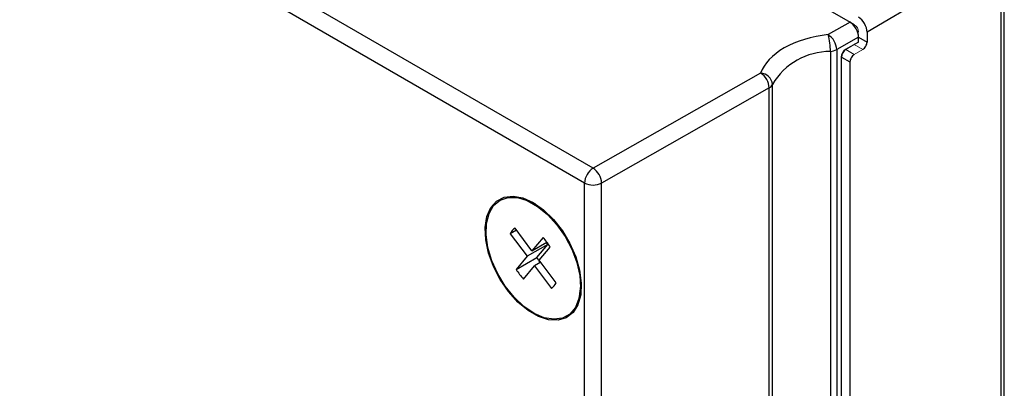
# Model space of a CAD drawing. Units: inches. Extents: x 1.5 to 10, y 1.35 to 8.16.
# Drawn here: x 9.1 to 9.9, y 7.3 to 7.6 of the extents above; entities that cross this region are included whole.
import ezdxf

# ---------------------------------------------------------------- set-up
doc = ezdxf.new("R2010")
doc.units = ezdxf.units.IN
doc.header["$MEASUREMENT"] = 0

msp = doc.modelspace()

# ---------------------------------------------------------------- linework, layer by layer
at = {"color": 7, "linetype": 'Continuous', "lineweight": 25}
for p, q in [((9.5663494038, 7.4775667542), (8.710552071, 7.9716080385)), ((9.5593896914, 7.4655121788), (8.7035923586, 7.9595534631)), ((9.8966193343, 7.6513532046), (9.7882278296, 7.587678372)), ((9.8994416724, 6.7970517965), (9.8994416724, 7.655335747)), ((9.744944337, 7.6126667065), (9.774459981, 7.5956276879)), ((9.774459981, 7.5956276879), (9.7567441298, 7.5855775023)), ((9.7779401022, 7.5936173506), (9.7745854544, 7.5955539475)), ((9.7882278296, 7.587678372), (9.7882278296, 7.579641553)), ((9.7814199584, 7.5835729595), (9.763642843, 7.5734880187)), ((9.7814199584, 7.5795545499), (9.770889285, 7.5735805089)), ((9.7783763873, 7.5778279349), (9.7779401022, 7.5775443656)), ((9.7814199584, 7.5795545499), (9.7814199584, 7.5835729595)), ((9.7814199584, 7.5835716534), (9.7882278296, 7.579641553)), ((9.7673790606, 7.5675707524), (9.7673790606, 6.7981474889)), ((9.7675005336, 6.798150171), (9.7675005336, 7.5674993214)), ((9.7675005336, 7.5674993214), (9.7744298777, 7.5634990962)), ((9.7744298777, 7.5634990962), (9.7744298777, 6.7980422862)), ((9.7020369778, 7.5545421867), (9.5663494038, 7.4775667542)), ((9.708935691, 7.5424527031), (9.5732481171, 7.4654772707)), ((9.5593896914, 6.5412779921), (9.5593896914, 7.4655121788)), ((9.5732481171, 6.541243084), (9.5732481171, 7.4654772707)), ((9.5193342473, 7.4487039499), (9.5120841414, 7.4516234731)), ((9.5042886136, 7.4274166181), (9.4992598368, 7.424513567)), ((9.5167968706, 7.4107590698), (9.5030664107, 7.4290442552)), ((9.4992598368, 7.424513567), (9.5129902967, 7.4062283815)), ((9.5257673337, 7.42143596), (9.5167968706, 7.4107590698)), ((9.5296936065, 7.415870997), (9.5129902967, 7.4062283815)), ((9.5167968706, 7.4107590698), (9.5288659247, 7.4177263864)), ((9.5207231434, 7.4051941069), (9.5296936065, 7.415870997)), ((9.5226233268, 7.4029998371), (9.5315937899, 7.4136767273)), ((9.5296936065, 7.415870997), (9.5284714036, 7.4174986342)), ((9.5129902967, 7.4062283815), (9.5040198336, 7.3955514914)), ((9.5040198336, 7.3955514914), (9.5207231434, 7.4051941069)), ((9.5363537867, 7.3847146517), (9.5226233268, 7.4029998371)), ((9.5098462898, 7.3877922587), (9.5188167529, 7.3984691489)), ((9.5238455297, 7.4013722), (9.5188167529, 7.3984691489)), ((9.5188167529, 7.3984691489), (9.5325472128, 7.3801839634)), ((9.555654109, 7.3761498979), (9.5567515068, 7.3838883325))]:
    msp.add_line(p, q, dxfattribs=at)
at = {"color": 8, "linetype": 'Continuous', "lineweight": 25}
for p, q in [((9.8966193343, 7.6513532046), (9.8966193343, 6.8005855778)), ((9.758567648, 7.5719570852), (9.758567648, 6.7975267402)), ((9.763642843, 7.5734880187), (9.763642843, 6.7979876707)), ((9.708935691, 6.75429774), (9.708935691, 7.5424527031)), ((9.7116758035, 6.7527159067), (9.7116758035, 7.5453553861))]:
    msp.add_line(p, q, dxfattribs=at)
at = {"color": 144, "linetype": 'Continuous', "lineweight": 18}
for p, q in [((9.7779401022, 7.5936173506), (9.7773243967, 7.5932619114)), ((9.7808038956, 7.5872344174), (9.7814199584, 7.5875900629)), ((9.7779401022, 7.5775443656), (9.7709803898, 7.5735266092)), ((9.7778793657, 7.5695439151), (9.7709803898, 7.5735266092)), ((9.7847783416, 7.573596734), (9.7778793657, 7.5695439151)), ((9.7847783416, 7.573596734), (9.7779401022, 7.5775443656))]:
    msp.add_line(p, q, dxfattribs=at)
at = {"color": 7, "linetype": 'Continuous', "lineweight": 25, "flags": 128}
for points in [[(9.5178068118, 7.4496202958), (9.5261851534, 7.4437313625), (9.5341717332, 7.4360133499), (9.5413931073, 7.4268271437), (9.5475116126, 7.4166022807), (9.5522411543, 7.4058168641), (9.5553605845, 7.3949752081), (9.556724042, 7.3845842564), (9.556267773, 7.3751298783), (9.5540131123, 7.3670541501), (9.5500654852, 7.3607346839), (9.5446094783, 7.3564669708), (9.5379002086, 7.3544505644), (9.530251394, 7.3547797496), (9.5220206845, 7.3574391341), (9.513592939, 7.362304368), (9.5053622296, 7.3691479584), (9.4977134149, 7.3776499066), (9.4910041452, 7.3874126709), (9.4855481383, 7.3979797554), (9.4816005112, 7.4088570549), (9.4793458505, 7.419535959), (9.4788895815, 7.4295171339), (9.480253039, 7.4383338712), (9.4833724692, 7.4455739098), (9.488102011, 7.4508987137), (9.4942205162, 7.4540593009), (9.5014418904, 7.454907886), (9.5094284701, 7.4534047899), (9.5178068118, 7.4496202958)], [(9.4857613026, 7.4472898888), (9.4910111636, 7.451648955), (9.4975139593, 7.4538087241), (9.5049656262, 7.4536682078), (9.5130177327, 7.4512339762), (9.5212937712, 7.4466198516), (9.5294067634, 7.4400415851), (9.5369773547, 7.4318067692), (9.5436515527, 7.4223004548), (9.5491172794, 7.4119671465), (9.5531189634, 7.4012900183), (9.5554694904, 7.390768321), (9.5560589525, 7.3808940373), (9.5548597869, 7.3721288779), (9.5519280654, 7.3648826917), (9.5474008721, 7.3594943025), (9.5414898933, 7.3562156653), (9.53447152, 7.3552000856), (9.5266739234, 7.3564950507), (9.5184617106, 7.3600400095), (9.5102188754, 7.3656692037), (9.5023308437, 7.3731194183), (9.495166451, 7.3820422897), (9.4890606965, 7.3920205943), (9.4842990784, 7.4025877577), (9.4811042446, 7.413249671), (9.4796255821, 7.4235077951), (9.4799322314, 7.4328824714), (9.482009854, 7.4409353505), (9.4857613026, 7.4472898888)]]:
    msp.add_lwpolyline(points, dxfattribs=at)
at = {"color": 144, "linetype": 'Continuous', "lineweight": 18}
msp.add_arc((9.7738647611, 7.5872462595), 0.0075630157852923, 2.6054784856, 57.39452166, dxfattribs=at)
at = {"color": 7, "linetype": 'Continuous', "lineweight": 25}
for centre, radius, start, end in [((9.7066383811, 7.5719370067), 0.0519292708460919, 0.0221533826, 15.2288172094), ((9.7484157949, 7.5728119675), 0.0152420483872035, 2.5421511151, 56.8792558491), ((9.7582790532, 7.5178359183), 0.0541219363316828, 89.6944797859, 149.4379224171), ((9.7573365335, 7.5852162023), 0.0133161492706832, 275.3047275824, 298.2671665033), ((9.7750557309, 7.567155518), 0.0075630157852958, 122.60547834, 177.3945215144), ((9.6937086429, 7.5417766519), 0.0152420483872108, 2.5421511151, 56.8792558491), ((9.7014119972, 7.5442365083), 0.0103246117308058, 6.2213594765, 86.529588061), ((9.7043268072, 7.5505771152), 0.0093406574757789, 299.5657338435, 299.9968424237), ((9.7063790791, 7.5476183371), 0.0057598816187982, 297.02991867, 336.8660845413), ((9.5745000861, 7.4648245719), 0.0151260315705942, 122.60547834, 177.3945215143), ((9.558021069, 7.4648012195), 0.015242048387213, 2.5421511151, 56.8792558491), ((9.566352834, 7.4789647325), 0.0151478234654529, 242.6335776901, 297.0777772326), ((9.5091788933, 7.4200442568), 0.0108794492492776, 124.1829687669, 155.7447128725), ((9.4912222954, 7.3894286976), 0.0470937841989657, 30.9899766178, 42.816252238), ((9.5623958925, 7.4303214441), 0.0486621114607505, 211.0886355257, 216.8400697219), ((9.5443913281, 7.4197995211), 0.047093784198836, 210.9899766178, 222.816252238), ((9.5264347302, 7.3891839619), 0.0108794492492626, 304.1829687669, 335.7447128725)]:
    msp.add_arc(centre, radius, start, end, dxfattribs=at)
for centre, major_axis, ratio, start_param, end_param in [((9.774459981, 7.5875908689), (-0.004921234707193634, 0.00852410294981265), 0.5773815479, 3.927034000294205, 5.497830327089358), ((9.7812678522, 7.5916962814), (-0.004921234707193634, 0.00852410294981265), 0.5773815479, 3.927034000294316, 5.497830327089358), ((9.7847783416, 7.5776151435), (0.002428476195426299, 0.004280445762466556), 0.572321211, 3.922621729526084, 5.493418056320986), ((9.770889285, 7.5695620994), (0.002492899110785985, 0.004243251427609174), 0.5823979084, 0.7897570515558077, 2.360553378350234), ((9.7778793657, 7.5655255056), (0.002428476195426299, 0.004280445762468333), 0.572321211, 0.7810290759360273, 2.351825402730972)]:
    msp.add_ellipse(centre, major_axis=major_axis, ratio=ratio, start_param=start_param, end_param=end_param, dxfattribs=at)
msp.add_open_spline([(9.756744129775127, 7.585577502275531), (9.743324344489118, 7.584116919541169), (9.730958059281225, 7.580386627229617), (9.711477470842178, 7.569335307823208), (9.704800877607932, 7.562262593195829), (9.702036977760143, 7.554542186652279)], degree=3, knots=[0, 0, 0, 0, 0.5, 0.5, 1, 1, 1, 1], dxfattribs=at)

doc.saveas('drawing.dxf')
